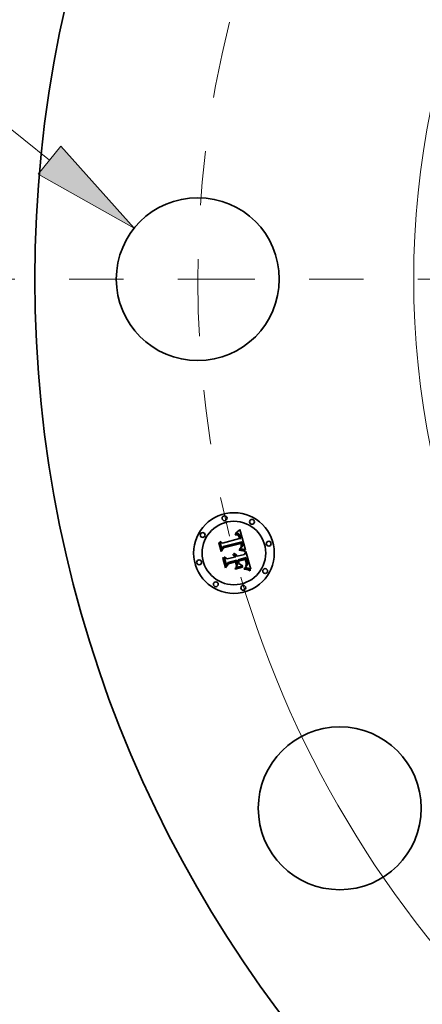
# Model space of a CAD drawing. Extents: x 0 to 10.8, y 0 to 8.3.
# Drawn here: x 1.2 to 2, y 4.4 to 6.2 of the extents above; entities that cross this region are included whole.
import ezdxf
from ezdxf.enums import TextEntityAlignment as Align

# ---------------------------------------------------------------- set-up
doc = ezdxf.new("R2010")
doc.units = 0
doc.header["$MEASUREMENT"] = 0
doc.linetypes.add('DASHDOT', pattern=[18.5, 12, -3, 0.5, -3])
doc.layers.get('0').update_dxf_attribs({"lineweight": 13})
doc.styles.get("Standard").update_dxf_attribs({"font": 'isocp.shx'})

# ---------------------------------------------------------------- blocks, each defined once
blk = doc.blocks.new('BLOCK9')
at = {"color": 7, "lineweight": 13, "ltscale": 0.014032}
blk.add_line((-8.0533, 1.2464), (-8.6146, 1.2464), dxfattribs=at)
at = {"color": 7, "lineweight": 13, "ltscale": 0.03937}
blk.add_line((-7.4099, 0.7302), (-8.0533, 1.2464), dxfattribs=at)
blk.add_lwpolyline([(-7.4795, 0.6435), (-6.89, 0.3129), (-7.3404, 0.8168)], close=True, dxfattribs=at)
blk.add_solid([(-7.4795, 0.6435), (-6.89, 0.3129), (-7.4795, 0.6435), (-7.3404, 0.8168)], dxfattribs=at)
for s, height, p, p2 in [('%%c', 0.32808, (-10.0203, 1.0824), (-9.6922, 1.0824)), ('1', 0.3281, (-9.3589, 1.0824), (-9.1218, 1.0824)), ('"', 0.3281, (-9.1218, 1.0824), (-8.8812, 1.0824))]:
    blk.add_text(s, height=height, dxfattribs=at).set_placement(p, p2, align=Align.FIT)
blk = doc.blocks.new('BLOCK10')
at = {"color": 7, "lineweight": 13, "ltscale": 0.03937}
blk.add_arc((0, 0), 6.5, 196.36535, 317.98208, dxfattribs=at)
blk = doc.blocks.new('BLOCK11')
at = {"color": 7, "linetype": 'DASHDOT', "lineweight": 13, "ltscale": 0.03937}
blk.add_line((-8.0941, 0), (-4.9059, 0), dxfattribs=at)
blk.add_arc((0, 0), 6.5, 165.94824, 194.05176, dxfattribs=at)

msp = doc.modelspace()

# ---------------------------------------------------------------- linework, layer by layer
at = {"color": 7, "lineweight": 35, "ltscale": 2.8503e-05}
msp.add_line((1.6099, 5.2612), (1.6106, 5.2621), dxfattribs=at)
at = {"color": 7, "lineweight": 35, "ltscale": 1.97361e-05}
msp.add_line((1.6107, 5.2613), (1.6099, 5.2612), dxfattribs=at)
at = {"color": 7, "lineweight": 35, "ltscale": 2.47022e-05}
msp.add_line((1.6106, 5.2621), (1.6114, 5.2626), dxfattribs=at)
at = {"color": 7, "lineweight": 35, "ltscale": 1.86497e-05}
msp.add_line((1.6114, 5.2614), (1.6107, 5.2613), dxfattribs=at)
at = {"color": 7, "lineweight": 35, "ltscale": 2.54521e-05}
msp.add_line((1.6114, 5.2626), (1.6122, 5.2632), dxfattribs=at)
at = {"color": 7, "lineweight": 35, "ltscale": 1.76003e-05}
msp.add_line((1.6121, 5.2615), (1.6114, 5.2614), dxfattribs=at)
at = {"color": 7, "lineweight": 35, "ltscale": 1.6623e-05}
msp.add_line((1.6128, 5.2615), (1.6121, 5.2615), dxfattribs=at)
at = {"color": 7, "lineweight": 35, "ltscale": 2.62055e-05}
msp.add_line((1.6122, 5.2632), (1.6131, 5.2638), dxfattribs=at)
at = {"color": 7, "lineweight": 35, "ltscale": 1.57055e-05}
msp.add_line((1.6134, 5.2615), (1.6128, 5.2615), dxfattribs=at)
at = {"color": 7, "lineweight": 35, "ltscale": 2.69732e-05}
msp.add_line((1.6131, 5.2638), (1.6139, 5.2645), dxfattribs=at)
at = {"color": 7, "lineweight": 35, "ltscale": 1.48679e-05}
msp.add_line((1.614, 5.2614), (1.6134, 5.2615), dxfattribs=at)
at = {"color": 7, "lineweight": 35, "ltscale": 2.77504e-05}
msp.add_line((1.6139, 5.2645), (1.6148, 5.2652), dxfattribs=at)
at = {"color": 7, "lineweight": 35, "ltscale": 1.41476e-05}
msp.add_line((1.6145, 5.2613), (1.614, 5.2614), dxfattribs=at)
at = {"color": 7, "lineweight": 35, "ltscale": 1.35158e-05}
msp.add_line((1.615, 5.2611), (1.6145, 5.2613), dxfattribs=at)
at = {"color": 7, "lineweight": 35, "ltscale": 2.85465e-05}
msp.add_line((1.6148, 5.2652), (1.6157, 5.2659), dxfattribs=at)
at = {"color": 7, "lineweight": 35, "ltscale": 1.30342e-05}
msp.add_line((1.6155, 5.2609), (1.615, 5.2611), dxfattribs=at)
at = {"color": 7, "lineweight": 35, "ltscale": 1.26897e-05}
msp.add_line((1.616, 5.2607), (1.6155, 5.2609), dxfattribs=at)
at = {"color": 7, "lineweight": 35, "ltscale": 2.93404e-05}
msp.add_line((1.6157, 5.2659), (1.6166, 5.2667), dxfattribs=at)
at = {"color": 7, "lineweight": 35, "ltscale": 1.27321e-05}
msp.add_line((1.6164, 5.2604), (1.616, 5.2607), dxfattribs=at)
at = {"color": 7, "lineweight": 35, "ltscale": 3.01366e-05}
msp.add_line((1.6166, 5.2667), (1.6175, 5.2675), dxfattribs=at)
at = {"color": 7, "lineweight": 35, "ltscale": 3.09346e-05}
msp.add_line((1.6175, 5.2675), (1.6184, 5.2683), dxfattribs=at)
at = {"color": 7, "lineweight": 35, "ltscale": 0.000971854}
msp.add_line((1.6184, 5.2683), (1.6288, 5.2309), dxfattribs=at)
at = {"color": 7, "lineweight": 35, "ltscale": 2.87769e-05}
msp.add_line((1.5794, 5.2438), (1.5801, 5.2448), dxfattribs=at)
at = {"color": 7, "lineweight": 35, "ltscale": 0.000414518}
msp.add_line((1.5837, 5.2278), (1.5794, 5.2438), dxfattribs=at)
at = {"color": 7, "lineweight": 35, "ltscale": 0.000388564}
msp.add_line((1.5801, 5.2448), (1.5841, 5.2298), dxfattribs=at)
at = {"color": 7, "lineweight": 35, "ltscale": 0.00037071}
msp.add_line((1.5853, 5.2323), (1.5814, 5.2466), dxfattribs=at)
at = {"color": 7, "lineweight": 35, "ltscale": 0.000148001}
msp.add_line((1.5814, 5.2466), (1.5863, 5.2432), dxfattribs=at)
at = {"color": 7, "lineweight": 35, "ltscale": 0.000807131}
msp.add_line((1.5863, 5.2432), (1.6175, 5.2516), dxfattribs=at)
at = {"color": 7, "lineweight": 35, "ltscale": 0.000879388}
msp.add_line((1.6218, 5.2456), (1.5877, 5.2369), dxfattribs=at)
at = {"color": 7, "lineweight": 35, "ltscale": 0.000845269}
msp.add_line((1.5878, 5.2353), (1.6204, 5.244), dxfattribs=at)
at = {"color": 7, "lineweight": 35, "ltscale": 0.000815727}
msp.add_line((1.6198, 5.2428), (1.5883, 5.2344), dxfattribs=at)
at = {"color": 7, "lineweight": 35, "ltscale": 1.85248e-05}
msp.add_line((1.6093, 5.2593), (1.61, 5.2594), dxfattribs=at)
at = {"color": 7, "lineweight": 35, "ltscale": 2.10938e-05}
msp.add_line((1.6095, 5.2585), (1.6093, 5.2593), dxfattribs=at)
at = {"color": 7, "lineweight": 35, "ltscale": 1.61319e-05}
msp.add_line((1.6101, 5.2586), (1.6095, 5.2585), dxfattribs=at)
at = {"color": 7, "lineweight": 35, "ltscale": 1.74692e-05}
msp.add_line((1.61, 5.2594), (1.6107, 5.2595), dxfattribs=at)
at = {"color": 7, "lineweight": 35, "ltscale": 1.52067e-05}
msp.add_line((1.6107, 5.2587), (1.6101, 5.2586), dxfattribs=at)
at = {"color": 7, "lineweight": 35, "ltscale": 1.64441e-05}
msp.add_line((1.6107, 5.2595), (1.6114, 5.2595), dxfattribs=at)
at = {"color": 7, "lineweight": 35, "ltscale": 1.43147e-05}
msp.add_line((1.6113, 5.2587), (1.6107, 5.2587), dxfattribs=at)
at = {"color": 7, "lineweight": 35, "ltscale": 1.34654e-05}
msp.add_line((1.6118, 5.2587), (1.6113, 5.2587), dxfattribs=at)
at = {"color": 7, "lineweight": 35, "ltscale": 1.54697e-05}
msp.add_line((1.6114, 5.2595), (1.612, 5.2595), dxfattribs=at)
at = {"color": 7, "lineweight": 35, "ltscale": 1.26726e-05}
msp.add_line((1.6123, 5.2587), (1.6118, 5.2587), dxfattribs=at)
at = {"color": 7, "lineweight": 35, "ltscale": 1.45469e-05}
msp.add_line((1.612, 5.2595), (1.6126, 5.2595), dxfattribs=at)
at = {"color": 7, "lineweight": 35, "ltscale": 2.31677e-05}
msp.add_line((1.6133, 5.2585), (1.6123, 5.2587), dxfattribs=at)
at = {"color": 7, "lineweight": 35, "ltscale": 1.36801e-05}
msp.add_line((1.6126, 5.2595), (1.6131, 5.2594), dxfattribs=at)
at = {"color": 7, "lineweight": 35, "ltscale": 1.28902e-05}
msp.add_line((1.6131, 5.2594), (1.6136, 5.2593), dxfattribs=at)
at = {"color": 7, "lineweight": 35, "ltscale": 2.08111e-05}
msp.add_line((1.614, 5.2583), (1.6133, 5.2585), dxfattribs=at)
at = {"color": 7, "lineweight": 35, "ltscale": 1.22052e-05}
msp.add_line((1.6136, 5.2593), (1.6141, 5.2592), dxfattribs=at)
at = {"color": 7, "lineweight": 35, "ltscale": 1.95422e-05}
msp.add_line((1.6147, 5.2578), (1.614, 5.2583), dxfattribs=at)
at = {"color": 7, "lineweight": 35, "ltscale": 1.16065e-05}
msp.add_line((1.6141, 5.2592), (1.6145, 5.259), dxfattribs=at)
at = {"color": 7, "lineweight": 35, "ltscale": 2.2225e-05}
msp.add_line((1.6145, 5.259), (1.6153, 5.2585), dxfattribs=at)
at = {"color": 7, "lineweight": 35, "ltscale": 2.08287e-05}
msp.add_line((1.6153, 5.2573), (1.6147, 5.2578), dxfattribs=at)
at = {"color": 7, "lineweight": 35, "ltscale": 1.1498e-05}
msp.add_line((1.6153, 5.2585), (1.6156, 5.2582), dxfattribs=at)
at = {"color": 7, "lineweight": 35, "ltscale": 1.12667e-05}
msp.add_line((1.6156, 5.2569), (1.6153, 5.2573), dxfattribs=at)
at = {"color": 7, "lineweight": 35, "ltscale": 1.2037e-05}
msp.add_line((1.6156, 5.2582), (1.6159, 5.2579), dxfattribs=at)
at = {"color": 7, "lineweight": 35, "ltscale": 1.19655e-05}
msp.add_line((1.6158, 5.2565), (1.6156, 5.2569), dxfattribs=at)
at = {"color": 7, "lineweight": 35, "ltscale": 1.27128e-05}
msp.add_line((1.6161, 5.256), (1.6158, 5.2565), dxfattribs=at)
at = {"color": 7, "lineweight": 35, "ltscale": 1.26545e-05}
msp.add_line((1.6159, 5.2579), (1.6162, 5.2575), dxfattribs=at)
at = {"color": 7, "lineweight": 35, "ltscale": 1.35293e-05}
msp.add_line((1.6163, 5.2556), (1.6161, 5.256), dxfattribs=at)
at = {"color": 7, "lineweight": 35, "ltscale": 1.33806e-05}
msp.add_line((1.6162, 5.2575), (1.6165, 5.257), dxfattribs=at)
at = {"color": 7, "lineweight": 35, "ltscale": 1.43928e-05}
msp.add_line((1.6165, 5.255), (1.6163, 5.2556), dxfattribs=at)
at = {"color": 7, "lineweight": 35, "ltscale": 1.31675e-05}
msp.add_line((1.6168, 5.26), (1.6164, 5.2604), dxfattribs=at)
at = {"color": 7, "lineweight": 35, "ltscale": 1.41968e-05}
msp.add_line((1.6165, 5.257), (1.6168, 5.2565), dxfattribs=at)
at = {"color": 7, "lineweight": 35, "ltscale": 1.52976e-05}
msp.add_line((1.6167, 5.2544), (1.6165, 5.255), dxfattribs=at)
at = {"color": 7, "lineweight": 35, "ltscale": 1.6226e-05}
msp.add_line((1.6169, 5.2538), (1.6167, 5.2544), dxfattribs=at)
at = {"color": 7, "lineweight": 35, "ltscale": 1.37478e-05}
msp.add_line((1.6172, 5.2596), (1.6168, 5.26), dxfattribs=at)
at = {"color": 7, "lineweight": 35, "ltscale": 1.50665e-05}
msp.add_line((1.6168, 5.2565), (1.617, 5.256), dxfattribs=at)
at = {"color": 7, "lineweight": 35, "ltscale": 5.75946e-05}
msp.add_line((1.6175, 5.2516), (1.6169, 5.2538), dxfattribs=at)
at = {"color": 7, "lineweight": 35, "ltscale": 1.59832e-05}
msp.add_line((1.617, 5.256), (1.6173, 5.2554), dxfattribs=at)
at = {"color": 7, "lineweight": 35, "ltscale": 1.44346e-05}
msp.add_line((1.6175, 5.2592), (1.6172, 5.2596), dxfattribs=at)
at = {"color": 7, "lineweight": 35, "ltscale": 1.69678e-05}
msp.add_line((1.6173, 5.2554), (1.6175, 5.2547), dxfattribs=at)
at = {"color": 7, "lineweight": 35, "ltscale": 1.52412e-05}
msp.add_line((1.6178, 5.2587), (1.6175, 5.2592), dxfattribs=at)
at = {"color": 7, "lineweight": 35, "ltscale": 1.79701e-05}
msp.add_line((1.6175, 5.2547), (1.6177, 5.254), dxfattribs=at)
at = {"color": 7, "lineweight": 35, "ltscale": 4.86742e-05}
msp.add_line((1.6177, 5.254), (1.6182, 5.2521), dxfattribs=at)
at = {"color": 7, "lineweight": 35, "ltscale": 1.61313e-05}
msp.add_line((1.6181, 5.2581), (1.6178, 5.2587), dxfattribs=at)
at = {"color": 7, "lineweight": 35, "ltscale": 1.71142e-05}
msp.add_line((1.6184, 5.2575), (1.6181, 5.2581), dxfattribs=at)
at = {"color": 7, "lineweight": 35, "ltscale": 4.07352e-05}
msp.add_line((1.6182, 5.2521), (1.6198, 5.2522), dxfattribs=at)
at = {"color": 7, "lineweight": 35, "ltscale": 1.81265e-05}
msp.add_line((1.6187, 5.2568), (1.6184, 5.2575), dxfattribs=at)
at = {"color": 7, "lineweight": 35, "ltscale": 1.92233e-05}
msp.add_line((1.619, 5.2561), (1.6187, 5.2568), dxfattribs=at)
at = {"color": 7, "lineweight": 35, "ltscale": 2.03445e-05}
msp.add_line((1.6192, 5.2553), (1.619, 5.2561), dxfattribs=at)
at = {"color": 7, "lineweight": 35, "ltscale": 1.50875e-05}
msp.add_line((1.6193, 5.2547), (1.6192, 5.2553), dxfattribs=at)
at = {"color": 7, "lineweight": 35, "ltscale": 1.54236e-05}
msp.add_line((1.6195, 5.2541), (1.6193, 5.2547), dxfattribs=at)
at = {"color": 7, "lineweight": 35, "ltscale": 1.57692e-05}
msp.add_line((1.6196, 5.2535), (1.6195, 5.2541), dxfattribs=at)
at = {"color": 7, "lineweight": 35, "ltscale": 1.61226e-05}
msp.add_line((1.6197, 5.2529), (1.6196, 5.2535), dxfattribs=at)
at = {"color": 7, "lineweight": 35, "ltscale": 1.64737e-05}
msp.add_line((1.6198, 5.2522), (1.6197, 5.2529), dxfattribs=at)
at = {"color": 7, "lineweight": 35, "ltscale": 1.19748e-05}
msp.add_line((1.62, 5.2424), (1.6198, 5.2428), dxfattribs=at)
at = {"color": 7, "lineweight": 35, "ltscale": 4.3815e-05}
msp.add_line((1.6204, 5.244), (1.6209, 5.2423), dxfattribs=at)
at = {"color": 7, "lineweight": 35, "ltscale": 1.46493e-05}
msp.add_line((1.622, 5.2451), (1.6218, 5.2456), dxfattribs=at)
at = {"color": 7, "lineweight": 35, "ltscale": 1.46309e-05}
msp.add_line((1.6221, 5.2445), (1.622, 5.2451), dxfattribs=at)
at = {"color": 7, "lineweight": 35, "ltscale": 1.46166e-05}
msp.add_line((1.6223, 5.244), (1.6221, 5.2445), dxfattribs=at)
at = {"color": 7, "lineweight": 35, "ltscale": 1.46078e-05}
msp.add_line((1.6225, 5.2434), (1.6223, 5.244), dxfattribs=at)
at = {"color": 7, "lineweight": 35, "ltscale": 1.46031e-05}
msp.add_line((1.6226, 5.2429), (1.6225, 5.2434), dxfattribs=at)
at = {"color": 7, "lineweight": 35, "ltscale": 1.7385e-05}
msp.add_line((1.6228, 5.2422), (1.6226, 5.2429), dxfattribs=at)
at = {"color": 7, "lineweight": 35, "ltscale": 0.000199735}
msp.add_line((1.5883, 5.2344), (1.5837, 5.2278), dxfattribs=at)
at = {"color": 7, "lineweight": 35, "ltscale": 0.000164989}
msp.add_line((1.5841, 5.2298), (1.5878, 5.2353), dxfattribs=at)
at = {"color": 7, "lineweight": 35, "ltscale": 0.000130309}
msp.add_line((1.5877, 5.2369), (1.5853, 5.2323), dxfattribs=at)
at = {"color": 7, "lineweight": 35, "ltscale": 2.23216e-05}
msp.add_line((1.6169, 5.2304), (1.617, 5.2313), dxfattribs=at)
at = {"color": 7, "lineweight": 35, "ltscale": 3.44155e-05}
msp.add_line((1.6183, 5.2303), (1.6169, 5.2304), dxfattribs=at)
at = {"color": 7, "lineweight": 35, "ltscale": 4.23802e-05}
msp.add_line((1.617, 5.2313), (1.6187, 5.2312), dxfattribs=at)
at = {"color": 7, "lineweight": 35, "ltscale": 1.72066e-05}
msp.add_line((1.618, 5.2329), (1.6184, 5.2335), dxfattribs=at)
at = {"color": 7, "lineweight": 35, "ltscale": 1.60919e-05}
msp.add_line((1.6187, 5.2328), (1.618, 5.2329), dxfattribs=at)
at = {"color": 7, "lineweight": 35, "ltscale": 3.26251e-05}
msp.add_line((1.6196, 5.2302), (1.6183, 5.2303), dxfattribs=at)
at = {"color": 7, "lineweight": 35, "ltscale": 1.85804e-05}
msp.add_line((1.6184, 5.2335), (1.619, 5.2338), dxfattribs=at)
at = {"color": 7, "lineweight": 35, "ltscale": 1.56107e-05}
msp.add_line((1.6193, 5.2328), (1.6187, 5.2328), dxfattribs=at)
at = {"color": 7, "lineweight": 35, "ltscale": 3.27518e-05}
msp.add_line((1.6187, 5.2312), (1.62, 5.2311), dxfattribs=at)
at = {"color": 7, "lineweight": 35, "ltscale": 1.76156e-05}
msp.add_line((1.619, 5.2338), (1.6196, 5.2342), dxfattribs=at)
at = {"color": 7, "lineweight": 35, "ltscale": 1.5151e-05}
msp.add_line((1.6199, 5.2327), (1.6193, 5.2328), dxfattribs=at)
at = {"color": 7, "lineweight": 35, "ltscale": 1.66625e-05}
msp.add_line((1.6196, 5.2342), (1.6202, 5.2346), dxfattribs=at)
at = {"color": 7, "lineweight": 35, "ltscale": 3.08412e-05}
msp.add_line((1.6208, 5.23), (1.6196, 5.2302), dxfattribs=at)
at = {"color": 7, "lineweight": 35, "ltscale": 1.46919e-05}
msp.add_line((1.6205, 5.2327), (1.6199, 5.2327), dxfattribs=at)
at = {"color": 7, "lineweight": 35, "ltscale": 1.16508e-05}
msp.add_line((1.6201, 5.2419), (1.62, 5.2424), dxfattribs=at)
at = {"color": 7, "lineweight": 35, "ltscale": 3.08268e-05}
msp.add_line((1.62, 5.2311), (1.6212, 5.2309), dxfattribs=at)
at = {"color": 7, "lineweight": 35, "ltscale": 1.13422e-05}
msp.add_line((1.6202, 5.2415), (1.6201, 5.2419), dxfattribs=at)
at = {"color": 7, "lineweight": 35, "ltscale": 1.64975e-05}
msp.add_line((1.6204, 5.2408), (1.6202, 5.2415), dxfattribs=at)
at = {"color": 7, "lineweight": 35, "ltscale": 1.48562e-05}
msp.add_line((1.6202, 5.2354), (1.6203, 5.236), dxfattribs=at)
at = {"color": 7, "lineweight": 35, "ltscale": 8.12594e-06}
msp.add_line((1.6204, 5.2356), (1.6202, 5.2354), dxfattribs=at)
at = {"color": 7, "lineweight": 35, "ltscale": 1.57518e-05}
msp.add_line((1.6202, 5.2346), (1.6207, 5.235), dxfattribs=at)
at = {"color": 7, "lineweight": 35, "ltscale": 1.48298e-05}
msp.add_line((1.6203, 5.236), (1.6205, 5.2366), dxfattribs=at)
at = {"color": 7, "lineweight": 35, "ltscale": 1.61342e-05}
msp.add_line((1.6205, 5.2402), (1.6204, 5.2408), dxfattribs=at)
at = {"color": 7, "lineweight": 35, "ltscale": 1.54001e-05}
msp.add_line((1.6208, 5.2361), (1.6204, 5.2356), dxfattribs=at)
at = {"color": 7, "lineweight": 35, "ltscale": 1.57792e-05}
msp.add_line((1.6206, 5.2396), (1.6205, 5.2402), dxfattribs=at)
at = {"color": 7, "lineweight": 35, "ltscale": 1.48496e-05}
msp.add_line((1.6205, 5.2366), (1.6206, 5.2371), dxfattribs=at)
at = {"color": 7, "lineweight": 35, "ltscale": 1.42372e-05}
msp.add_line((1.6211, 5.2326), (1.6205, 5.2327), dxfattribs=at)
at = {"color": 7, "lineweight": 35, "ltscale": 1.54941e-05}
msp.add_line((1.6206, 5.239), (1.6206, 5.2396), dxfattribs=at)
at = {"color": 7, "lineweight": 35, "ltscale": 1.52607e-05}
msp.add_line((1.6206, 5.2383), (1.6206, 5.239), dxfattribs=at)
at = {"color": 7, "lineweight": 35, "ltscale": 1.50626e-05}
msp.add_line((1.6206, 5.2377), (1.6206, 5.2383), dxfattribs=at)
at = {"color": 7, "lineweight": 35, "ltscale": 1.49355e-05}
msp.add_line((1.6206, 5.2371), (1.6206, 5.2377), dxfattribs=at)
at = {"color": 7, "lineweight": 35, "ltscale": 1.48681e-05}
msp.add_line((1.6207, 5.235), (1.6211, 5.2354), dxfattribs=at)
at = {"color": 7, "lineweight": 35, "ltscale": 1.45285e-05}
msp.add_line((1.6212, 5.2366), (1.6208, 5.2361), dxfattribs=at)
at = {"color": 7, "lineweight": 35, "ltscale": 2.90687e-05}
msp.add_line((1.622, 5.2298), (1.6208, 5.23), dxfattribs=at)
at = {"color": 7, "lineweight": 35, "ltscale": 1.52781e-05}
msp.add_line((1.6209, 5.2423), (1.6211, 5.2417), dxfattribs=at)
at = {"color": 7, "lineweight": 35, "ltscale": 1.4371e-05}
msp.add_line((1.6211, 5.2417), (1.6212, 5.2412), dxfattribs=at)
at = {"color": 7, "lineweight": 35, "ltscale": 1.40589e-05}
msp.add_line((1.6211, 5.2354), (1.6215, 5.2358), dxfattribs=at)
at = {"color": 7, "lineweight": 35, "ltscale": 1.37873e-05}
msp.add_line((1.6216, 5.2325), (1.6211, 5.2326), dxfattribs=at)
at = {"color": 7, "lineweight": 35, "ltscale": 1.34585e-05}
msp.add_line((1.6212, 5.2412), (1.6213, 5.2407), dxfattribs=at)
at = {"color": 7, "lineweight": 35, "ltscale": 1.39994e-05}
msp.add_line((1.6214, 5.2371), (1.6212, 5.2366), dxfattribs=at)
at = {"color": 7, "lineweight": 35, "ltscale": 2.89096e-05}
msp.add_line((1.6212, 5.2309), (1.6224, 5.2307), dxfattribs=at)
at = {"color": 7, "lineweight": 35, "ltscale": 1.2552e-05}
msp.add_line((1.6213, 5.2407), (1.6214, 5.2402), dxfattribs=at)
at = {"color": 7, "lineweight": 35, "ltscale": 1.16767e-05}
msp.add_line((1.6214, 5.2402), (1.6215, 5.2397), dxfattribs=at)
at = {"color": 7, "lineweight": 35, "ltscale": 1.38515e-05}
msp.add_line((1.6215, 5.2376), (1.6214, 5.2371), dxfattribs=at)
at = {"color": 7, "lineweight": 35, "ltscale": 2.06958e-05}
msp.add_line((1.6215, 5.2397), (1.6216, 5.2389), dxfattribs=at)
at = {"color": 7, "lineweight": 35, "ltscale": 1.43973e-05}
msp.add_line((1.6216, 5.2382), (1.6215, 5.2376), dxfattribs=at)
at = {"color": 7, "lineweight": 35, "ltscale": 1.32862e-05}
msp.add_line((1.6215, 5.2358), (1.6219, 5.2362), dxfattribs=at)
at = {"color": 7, "lineweight": 35, "ltscale": 1.72833e-05}
msp.add_line((1.6216, 5.2389), (1.6216, 5.2382), dxfattribs=at)
at = {"color": 7, "lineweight": 35, "ltscale": 1.33325e-05}
msp.add_line((1.6221, 5.2325), (1.6216, 5.2325), dxfattribs=at)
at = {"color": 7, "lineweight": 35, "ltscale": 1.26011e-05}
msp.add_line((1.6219, 5.2362), (1.6222, 5.2366), dxfattribs=at)
at = {"color": 7, "lineweight": 35, "ltscale": 2.73176e-05}
msp.add_line((1.623, 5.2296), (1.622, 5.2298), dxfattribs=at)
at = {"color": 7, "lineweight": 35, "ltscale": 1.28989e-05}
msp.add_line((1.6226, 5.2324), (1.6221, 5.2325), dxfattribs=at)
at = {"color": 7, "lineweight": 35, "ltscale": 1.19765e-05}
msp.add_line((1.6222, 5.2366), (1.6224, 5.237), dxfattribs=at)
at = {"color": 7, "lineweight": 35, "ltscale": 1.14603e-05}
msp.add_line((1.6224, 5.237), (1.6226, 5.2374), dxfattribs=at)
at = {"color": 7, "lineweight": 35, "ltscale": 2.7022e-05}
msp.add_line((1.6224, 5.2307), (1.6234, 5.2305), dxfattribs=at)
at = {"color": 7, "lineweight": 35, "ltscale": 1.13784e-05}
msp.add_line((1.6226, 5.2374), (1.6228, 5.2378), dxfattribs=at)
at = {"color": 7, "lineweight": 35, "ltscale": 1.24672e-05}
msp.add_line((1.6231, 5.2323), (1.6226, 5.2324), dxfattribs=at)
at = {"color": 7, "lineweight": 35, "ltscale": 1.65054e-05}
msp.add_line((1.6229, 5.2415), (1.6228, 5.2422), dxfattribs=at)
at = {"color": 7, "lineweight": 35, "ltscale": 1.1744e-05}
msp.add_line((1.6228, 5.2378), (1.6229, 5.2382), dxfattribs=at)
at = {"color": 7, "lineweight": 35, "ltscale": 1.566e-05}
msp.add_line((1.623, 5.2409), (1.6229, 5.2415), dxfattribs=at)
at = {"color": 7, "lineweight": 35, "ltscale": 1.22061e-05}
msp.add_line((1.6229, 5.2382), (1.623, 5.2387), dxfattribs=at)
at = {"color": 7, "lineweight": 35, "ltscale": 1.48478e-05}
msp.add_line((1.6231, 5.2403), (1.623, 5.2409), dxfattribs=at)
at = {"color": 7, "lineweight": 35, "ltscale": 1.27626e-05}
msp.add_line((1.623, 5.2387), (1.6231, 5.2392), dxfattribs=at)
at = {"color": 7, "lineweight": 35, "ltscale": 2.558e-05}
msp.add_line((1.624, 5.2294), (1.623, 5.2296), dxfattribs=at)
at = {"color": 7, "lineweight": 35, "ltscale": 1.40971e-05}
msp.add_line((1.6231, 5.2398), (1.6231, 5.2403), dxfattribs=at)
at = {"color": 7, "lineweight": 35, "ltscale": 1.3391e-05}
msp.add_line((1.6231, 5.2392), (1.6231, 5.2398), dxfattribs=at)
at = {"color": 7, "lineweight": 35, "ltscale": 1.20528e-05}
msp.add_line((1.6236, 5.2322), (1.6231, 5.2323), dxfattribs=at)
at = {"color": 7, "lineweight": 35, "ltscale": 2.51482e-05}
msp.add_line((1.6234, 5.2305), (1.6244, 5.2303), dxfattribs=at)
at = {"color": 7, "lineweight": 35, "ltscale": 0.000119857}
msp.add_line((1.6282, 5.231), (1.6236, 5.2322), dxfattribs=at)
at = {"color": 7, "lineweight": 35, "ltscale": 2.38754e-05}
msp.add_line((1.625, 5.2291), (1.624, 5.2294), dxfattribs=at)
at = {"color": 7, "lineweight": 35, "ltscale": 2.33144e-05}
msp.add_line((1.6244, 5.2303), (1.6253, 5.2301), dxfattribs=at)
at = {"color": 7, "lineweight": 35, "ltscale": 2.21781e-05}
msp.add_line((1.6258, 5.2289), (1.625, 5.2291), dxfattribs=at)
at = {"color": 7, "lineweight": 35, "ltscale": 2.15234e-05}
msp.add_line((1.6253, 5.2301), (1.6261, 5.2298), dxfattribs=at)
at = {"color": 7, "lineweight": 35, "ltscale": 2.05309e-05}
msp.add_line((1.6266, 5.2286), (1.6258, 5.2289), dxfattribs=at)
at = {"color": 7, "lineweight": 35, "ltscale": 1.97709e-05}
msp.add_line((1.6261, 5.2298), (1.6269, 5.2295), dxfattribs=at)
at = {"color": 7, "lineweight": 35, "ltscale": 1.89275e-05}
msp.add_line((1.6273, 5.2284), (1.6266, 5.2286), dxfattribs=at)
at = {"color": 7, "lineweight": 35, "ltscale": 0.000151478}
msp.add_line((1.6266, 5.2227), (1.6295, 5.228), dxfattribs=at)
at = {"color": 7, "lineweight": 35, "ltscale": 1.80722e-05}
msp.add_line((1.6269, 5.2295), (1.6275, 5.2293), dxfattribs=at)
at = {"color": 7, "lineweight": 35, "ltscale": 2.32341e-05}
msp.add_line((1.6275, 5.2293), (1.6273, 5.2284), dxfattribs=at)
at = {"color": 7, "lineweight": 35, "ltscale": 1.30687e-05}
msp.add_line((1.6288, 5.2309), (1.6282, 5.231), dxfattribs=at)
at = {"color": 7, "lineweight": 35, "ltscale": 0.000842029}
msp.add_line((1.6295, 5.228), (1.6382, 5.1954), dxfattribs=at)
at = {"color": 7, "lineweight": 35, "ltscale": 2.98454e-05}
msp.add_line((1.5869, 5.2159), (1.5875, 5.217), dxfattribs=at)
at = {"color": 7, "lineweight": 35, "ltscale": 0.000469688}
msp.add_line((1.5918, 5.1978), (1.5869, 5.2159), dxfattribs=at)
at = {"color": 7, "lineweight": 35, "ltscale": 0.000444532}
msp.add_line((1.5875, 5.217), (1.5921, 5.1998), dxfattribs=at)
at = {"color": 7, "lineweight": 35, "ltscale": 0.000398295}
msp.add_line((1.5936, 5.2028), (1.5895, 5.2182), dxfattribs=at)
at = {"color": 7, "lineweight": 35, "ltscale": 0.000169119}
msp.add_line((1.5895, 5.2182), (1.595, 5.2142), dxfattribs=at)
at = {"color": 7, "lineweight": 35, "ltscale": 0.00014799}
msp.add_line((1.5966, 5.2079), (1.5936, 5.2028), dxfattribs=at)
at = {"color": 7, "lineweight": 35, "ltscale": 0.000348818}
msp.add_line((1.595, 5.2142), (1.6084, 5.2178), dxfattribs=at)
at = {"color": 7, "lineweight": 35, "ltscale": 0.000378833}
msp.add_line((1.5965, 5.2058), (1.6112, 5.2098), dxfattribs=at)
at = {"color": 7, "lineweight": 35, "ltscale": 0.000408848}
msp.add_line((1.6124, 5.2121), (1.5966, 5.2079), dxfattribs=at)
at = {"color": 7, "lineweight": 35, "ltscale": 0.000347186}
msp.add_line((1.6105, 5.2087), (1.5971, 5.2051), dxfattribs=at)
at = {"color": 7, "lineweight": 35, "ltscale": 2.29707e-05}
msp.add_line((1.6055, 5.2215), (1.606, 5.2223), dxfattribs=at)
at = {"color": 7, "lineweight": 35, "ltscale": 1.31014e-05}
msp.add_line((1.6059, 5.2213), (1.6055, 5.2215), dxfattribs=at)
at = {"color": 7, "lineweight": 35, "ltscale": 1.27013e-05}
msp.add_line((1.6063, 5.221), (1.6059, 5.2213), dxfattribs=at)
at = {"color": 7, "lineweight": 35, "ltscale": 1.385e-05}
msp.add_line((1.606, 5.2223), (1.6065, 5.222), dxfattribs=at)
at = {"color": 7, "lineweight": 35, "ltscale": 1.2386e-05}
msp.add_line((1.6067, 5.2206), (1.6063, 5.221), dxfattribs=at)
at = {"color": 7, "lineweight": 35, "ltscale": 1.35971e-05}
msp.add_line((1.6065, 5.222), (1.6069, 5.2217), dxfattribs=at)
at = {"color": 7, "lineweight": 35, "ltscale": 1.21501e-05}
msp.add_line((1.6071, 5.2203), (1.6067, 5.2206), dxfattribs=at)
at = {"color": 7, "lineweight": 35, "ltscale": 1.41712e-05}
msp.add_line((1.6068, 5.2238), (1.6073, 5.2241), dxfattribs=at)
at = {"color": 7, "lineweight": 35, "ltscale": 1.62238e-05}
msp.add_line((1.6074, 5.2235), (1.6068, 5.2238), dxfattribs=at)
at = {"color": 7, "lineweight": 35, "ltscale": 1.34323e-05}
msp.add_line((1.6069, 5.2217), (1.6073, 5.2214), dxfattribs=at)
at = {"color": 7, "lineweight": 35, "ltscale": 1.19657e-05}
msp.add_line((1.6074, 5.2199), (1.6071, 5.2203), dxfattribs=at)
at = {"color": 7, "lineweight": 35, "ltscale": 2.1735e-05}
msp.add_line((1.6073, 5.2241), (1.6081, 5.224), dxfattribs=at)
at = {"color": 7, "lineweight": 35, "ltscale": 1.34005e-05}
msp.add_line((1.6073, 5.2214), (1.6077, 5.221), dxfattribs=at)
at = {"color": 7, "lineweight": 35, "ltscale": 1.56688e-05}
msp.add_line((1.6079, 5.2231), (1.6074, 5.2235), dxfattribs=at)
at = {"color": 7, "lineweight": 35, "ltscale": 1.18822e-05}
msp.add_line((1.6077, 5.2195), (1.6074, 5.2199), dxfattribs=at)
at = {"color": 7, "lineweight": 35, "ltscale": 1.34528e-05}
msp.add_line((1.6077, 5.221), (1.6081, 5.2206), dxfattribs=at)
at = {"color": 7, "lineweight": 35, "ltscale": 1.1885e-05}
msp.add_line((1.6079, 5.2191), (1.6077, 5.2195), dxfattribs=at)
at = {"color": 7, "lineweight": 35, "ltscale": 1.51884e-05}
msp.add_line((1.6084, 5.2228), (1.6079, 5.2231), dxfattribs=at)
at = {"color": 7, "lineweight": 35, "ltscale": 1.1956e-05}
msp.add_line((1.6081, 5.2187), (1.6079, 5.2191), dxfattribs=at)
at = {"color": 7, "lineweight": 35, "ltscale": 2.07412e-05}
msp.add_line((1.6081, 5.224), (1.6089, 5.2238), dxfattribs=at)
at = {"color": 7, "lineweight": 35, "ltscale": 1.36205e-05}
msp.add_line((1.6081, 5.2206), (1.6084, 5.2201), dxfattribs=at)
at = {"color": 7, "lineweight": 35, "ltscale": 1.21082e-05}
msp.add_line((1.6083, 5.2183), (1.6081, 5.2187), dxfattribs=at)
at = {"color": 7, "lineweight": 35, "ltscale": 1.23503e-05}
msp.add_line((1.6084, 5.2178), (1.6083, 5.2183), dxfattribs=at)
at = {"color": 7, "lineweight": 35, "ltscale": 1.48039e-05}
msp.add_line((1.6088, 5.2224), (1.6084, 5.2228), dxfattribs=at)
at = {"color": 7, "lineweight": 35, "ltscale": 1.39045e-05}
msp.add_line((1.6084, 5.2201), (1.6086, 5.2197), dxfattribs=at)
at = {"color": 7, "lineweight": 35, "ltscale": 1.42764e-05}
msp.add_line((1.6086, 5.2197), (1.6089, 5.2192), dxfattribs=at)
at = {"color": 7, "lineweight": 35, "ltscale": 1.45332e-05}
msp.add_line((1.6092, 5.2219), (1.6088, 5.2224), dxfattribs=at)
at = {"color": 7, "lineweight": 35, "ltscale": 2.00614e-05}
msp.add_line((1.6089, 5.2238), (1.6097, 5.2235), dxfattribs=at)
at = {"color": 7, "lineweight": 35, "ltscale": 1.47307e-05}
msp.add_line((1.6089, 5.2192), (1.6091, 5.2186), dxfattribs=at)
at = {"color": 7, "lineweight": 35, "ltscale": 1.5275e-05}
msp.add_line((1.6091, 5.2186), (1.6093, 5.218), dxfattribs=at)
at = {"color": 7, "lineweight": 35, "ltscale": 1.4381e-05}
msp.add_line((1.6096, 5.2215), (1.6092, 5.2219), dxfattribs=at)
at = {"color": 7, "lineweight": 35, "ltscale": 3.81262e-05}
msp.add_line((1.6093, 5.218), (1.6108, 5.2184), dxfattribs=at)
at = {"color": 7, "lineweight": 35, "ltscale": 1.43318e-05}
msp.add_line((1.6099, 5.221), (1.6096, 5.2215), dxfattribs=at)
at = {"color": 7, "lineweight": 35, "ltscale": 1.96919e-05}
msp.add_line((1.6097, 5.2235), (1.6104, 5.2232), dxfattribs=at)
at = {"color": 7, "lineweight": 35, "ltscale": 1.44074e-05}
msp.add_line((1.6102, 5.2205), (1.6099, 5.221), dxfattribs=at)
at = {"color": 7, "lineweight": 35, "ltscale": 1.45958e-05}
msp.add_line((1.6104, 5.2199), (1.6102, 5.2205), dxfattribs=at)
at = {"color": 7, "lineweight": 35, "ltscale": 1.96549e-05}
msp.add_line((1.6104, 5.2232), (1.611, 5.2227), dxfattribs=at)
at = {"color": 7, "lineweight": 35, "ltscale": 1.49078e-05}
msp.add_line((1.6106, 5.2194), (1.6104, 5.2199), dxfattribs=at)
at = {"color": 7, "lineweight": 35, "ltscale": 0.000166298}
msp.add_line((1.6122, 5.2023), (1.6105, 5.2087), dxfattribs=at)
at = {"color": 7, "lineweight": 35, "ltscale": 1.22764e-05}
msp.add_line((1.6107, 5.2189), (1.6106, 5.2194), dxfattribs=at)
at = {"color": 7, "lineweight": 35, "ltscale": 1.21155e-05}
msp.add_line((1.6108, 5.2184), (1.6107, 5.2189), dxfattribs=at)
at = {"color": 7, "lineweight": 35, "ltscale": 1.99505e-05}
msp.add_line((1.611, 5.2227), (1.6116, 5.2222), dxfattribs=at)
at = {"color": 7, "lineweight": 35, "ltscale": 0.000163046}
msp.add_line((1.6112, 5.2098), (1.6128, 5.2035), dxfattribs=at)
at = {"color": 7, "lineweight": 35, "ltscale": 2.05917e-05}
msp.add_line((1.6116, 5.2222), (1.6121, 5.2215), dxfattribs=at)
at = {"color": 7, "lineweight": 35, "ltscale": 2.15305e-05}
msp.add_line((1.6121, 5.2215), (1.6126, 5.2208), dxfattribs=at)
at = {"color": 7, "lineweight": 35, "ltscale": 0.00018576}
msp.add_line((1.6144, 5.205), (1.6124, 5.2121), dxfattribs=at)
at = {"color": 7, "lineweight": 35, "ltscale": 2.27039e-05}
msp.add_line((1.6126, 5.2208), (1.613, 5.22), dxfattribs=at)
at = {"color": 7, "lineweight": 35, "ltscale": 2.41265e-05}
msp.add_line((1.613, 5.22), (1.6134, 5.2191), dxfattribs=at)
at = {"color": 7, "lineweight": 35, "ltscale": 0.000342326}
msp.add_line((1.6134, 5.2191), (1.6266, 5.2227), dxfattribs=at)
at = {"color": 7, "lineweight": 35, "ltscale": 0.000379643}
msp.add_line((1.6297, 5.2168), (1.6151, 5.2128), dxfattribs=at)
at = {"color": 7, "lineweight": 35, "ltscale": 4.94888e-05}
msp.add_line((1.6151, 5.2128), (1.6156, 5.2109), dxfattribs=at)
at = {"color": 7, "lineweight": 35, "ltscale": 0.000335025}
msp.add_line((1.6156, 5.2109), (1.6285, 5.2144), dxfattribs=at)
at = {"color": 7, "lineweight": 35, "ltscale": 0.000313121}
msp.add_line((1.6279, 5.2134), (1.6158, 5.2102), dxfattribs=at)
at = {"color": 7, "lineweight": 35, "ltscale": 0.00012249}
msp.add_line((1.6158, 5.2102), (1.6171, 5.2054), dxfattribs=at)
at = {"color": 7, "lineweight": 35, "ltscale": 2.01457e-05}
msp.add_line((1.6282, 5.2126), (1.6279, 5.2134), dxfattribs=at)
at = {"color": 7, "lineweight": 35, "ltscale": 1.87545e-05}
msp.add_line((1.6284, 5.2119), (1.6282, 5.2126), dxfattribs=at)
at = {"color": 7, "lineweight": 35, "ltscale": 1.73776e-05}
msp.add_line((1.6286, 5.2113), (1.6284, 5.2119), dxfattribs=at)
at = {"color": 7, "lineweight": 35, "ltscale": 2.35377e-05}
msp.add_line((1.6285, 5.2144), (1.6288, 5.2135), dxfattribs=at)
at = {"color": 7, "lineweight": 35, "ltscale": 1.60048e-05}
msp.add_line((1.6288, 5.2106), (1.6286, 5.2113), dxfattribs=at)
at = {"color": 7, "lineweight": 35, "ltscale": 2.03926e-05}
msp.add_line((1.6288, 5.2135), (1.629, 5.2127), dxfattribs=at)
at = {"color": 7, "lineweight": 35, "ltscale": 1.46372e-05}
msp.add_line((1.6289, 5.2101), (1.6288, 5.2106), dxfattribs=at)
at = {"color": 7, "lineweight": 35, "ltscale": 1.89567e-05}
msp.add_line((1.6291, 5.2093), (1.6289, 5.2101), dxfattribs=at)
at = {"color": 7, "lineweight": 35, "ltscale": 2.09025e-05}
msp.add_line((1.629, 5.2127), (1.6293, 5.2119), dxfattribs=at)
at = {"color": 7, "lineweight": 35, "ltscale": 1.79596e-05}
msp.add_line((1.6293, 5.2087), (1.6291, 5.2093), dxfattribs=at)
at = {"color": 7, "lineweight": 35, "ltscale": 2.14255e-05}
msp.add_line((1.6293, 5.2119), (1.6295, 5.2111), dxfattribs=at)
at = {"color": 7, "lineweight": 35, "ltscale": 1.69443e-05}
msp.add_line((1.6295, 5.208), (1.6293, 5.2087), dxfattribs=at)
at = {"color": 7, "lineweight": 35, "ltscale": 2.19394e-05}
msp.add_line((1.6295, 5.2111), (1.6298, 5.2103), dxfattribs=at)
at = {"color": 7, "lineweight": 35, "ltscale": 1.59468e-05}
msp.add_line((1.6296, 5.2074), (1.6295, 5.208), dxfattribs=at)
at = {"color": 7, "lineweight": 35, "ltscale": 1.49548e-05}
msp.add_line((1.6297, 5.2068), (1.6296, 5.2074), dxfattribs=at)
at = {"color": 7, "lineweight": 35, "ltscale": 3.00259e-05}
msp.add_line((1.63, 5.2156), (1.6297, 5.2168), dxfattribs=at)
at = {"color": 7, "lineweight": 35, "ltscale": 1.39717e-05}
msp.add_line((1.6298, 5.2062), (1.6297, 5.2068), dxfattribs=at)
at = {"color": 7, "lineweight": 35, "ltscale": 2.24552e-05}
msp.add_line((1.6298, 5.2103), (1.63, 5.2094), dxfattribs=at)
at = {"color": 7, "lineweight": 35, "ltscale": 1.29861e-05}
msp.add_line((1.6298, 5.2057), (1.6298, 5.2062), dxfattribs=at)
at = {"color": 7, "lineweight": 35, "ltscale": 7.86867e-05}
msp.add_line((1.6308, 5.2126), (1.63, 5.2156), dxfattribs=at)
at = {"color": 7, "lineweight": 35, "ltscale": 3.18602e-05}
msp.add_line((1.63, 5.2094), (1.6303, 5.2082), dxfattribs=at)
at = {"color": 7, "lineweight": 35, "ltscale": 2.94865e-05}
msp.add_line((1.6303, 5.2082), (1.6305, 5.207), dxfattribs=at)
at = {"color": 7, "lineweight": 35, "ltscale": 2.72399e-05}
msp.add_line((1.6305, 5.207), (1.6306, 5.2059), dxfattribs=at)
at = {"color": 7, "lineweight": 35, "ltscale": 4.62446e-05}
msp.add_line((1.6313, 5.2108), (1.6308, 5.2126), dxfattribs=at)
at = {"color": 7, "lineweight": 35, "ltscale": 2.4111e-05}
msp.add_line((1.6315, 5.2098), (1.6313, 5.2108), dxfattribs=at)
at = {"color": 7, "lineweight": 35, "ltscale": 2.26899e-05}
msp.add_line((1.6317, 5.209), (1.6315, 5.2098), dxfattribs=at)
at = {"color": 7, "lineweight": 35, "ltscale": 2.12905e-05}
msp.add_line((1.6319, 5.2081), (1.6317, 5.209), dxfattribs=at)
at = {"color": 7, "lineweight": 35, "ltscale": 1.993e-05}
msp.add_line((1.632, 5.2073), (1.6319, 5.2081), dxfattribs=at)
at = {"color": 7, "lineweight": 35, "ltscale": 1.85898e-05}
msp.add_line((1.6321, 5.2066), (1.632, 5.2073), dxfattribs=at)
at = {"color": 7, "lineweight": 35, "ltscale": 1.73051e-05}
msp.add_line((1.6321, 5.2059), (1.6321, 5.2066), dxfattribs=at)
at = {"color": 7, "lineweight": 35, "ltscale": 0.000227289}
msp.add_line((1.5971, 5.2051), (1.5918, 5.1978), dxfattribs=at)
at = {"color": 7, "lineweight": 35, "ltscale": 0.000186864}
msp.add_line((1.5921, 5.1998), (1.5965, 5.2058), dxfattribs=at)
at = {"color": 7, "lineweight": 35, "ltscale": 0.000350438}
msp.add_line((1.6232, 5.1992), (1.6097, 5.1956), dxfattribs=at)
at = {"color": 7, "lineweight": 35, "ltscale": 2.4354e-05}
for p, q in [((1.6097, 5.1956), (1.6099, 5.1966)), ((1.6235, 5.2002), (1.6232, 5.1992))]:
    msp.add_line(p, q, dxfattribs=at)
at = {"color": 7, "lineweight": 35, "ltscale": 0.000350437}
msp.add_line((1.6099, 5.1966), (1.6235, 5.2002), dxfattribs=at)
at = {"color": 7, "lineweight": 35, "ltscale": 0.00019159}
msp.add_line((1.6106, 5.1983), (1.6144, 5.205), dxfattribs=at)
at = {"color": 7, "lineweight": 35, "ltscale": 0.000339896}
msp.add_line((1.6237, 5.2018), (1.6106, 5.1983), dxfattribs=at)
at = {"color": 7, "lineweight": 35, "ltscale": 3.21425e-05}
msp.add_line((1.6128, 5.2035), (1.6122, 5.2023), dxfattribs=at)
at = {"color": 7, "lineweight": 35, "ltscale": 0.000188786}
msp.add_line((1.6171, 5.2054), (1.6237, 5.2018), dxfattribs=at)
at = {"color": 7, "lineweight": 35, "ltscale": 2.04747e-05}
msp.add_line((1.6259, 5.1956), (1.6261, 5.1964), dxfattribs=at)
at = {"color": 7, "lineweight": 35, "ltscale": 2.37924e-05}
msp.add_line((1.6268, 5.1956), (1.6259, 5.1956), dxfattribs=at)
at = {"color": 7, "lineweight": 35, "ltscale": 2.63902e-05}
msp.add_line((1.6261, 5.1964), (1.6272, 5.1964), dxfattribs=at)
at = {"color": 7, "lineweight": 35, "ltscale": 2.47769e-05}
msp.add_line((1.6278, 5.1955), (1.6268, 5.1956), dxfattribs=at)
at = {"color": 7, "lineweight": 35, "ltscale": 2.68186e-05}
msp.add_line((1.6272, 5.1964), (1.6283, 5.1963), dxfattribs=at)
at = {"color": 7, "lineweight": 35, "ltscale": 2.38175e-05}
msp.add_line((1.6275, 5.1981), (1.6282, 5.1987), dxfattribs=at)
at = {"color": 7, "lineweight": 35, "ltscale": 1.7473e-05}
msp.add_line((1.6282, 5.198), (1.6275, 5.1981), dxfattribs=at)
at = {"color": 7, "lineweight": 35, "ltscale": 2.58218e-05}
msp.add_line((1.6288, 5.1953), (1.6278, 5.1955), dxfattribs=at)
at = {"color": 7, "lineweight": 35, "ltscale": 2.24355e-05}
msp.add_line((1.6282, 5.1987), (1.6288, 5.1993), dxfattribs=at)
at = {"color": 7, "lineweight": 35, "ltscale": 1.76673e-05}
msp.add_line((1.6289, 5.1979), (1.6282, 5.198), dxfattribs=at)
at = {"color": 7, "lineweight": 35, "ltscale": 2.73652e-05}
msp.add_line((1.6283, 5.1963), (1.6293, 5.1962), dxfattribs=at)
at = {"color": 7, "lineweight": 35, "ltscale": 2.15685e-05}
msp.add_line((1.6288, 5.2005), (1.6292, 5.2013), dxfattribs=at)
at = {"color": 7, "lineweight": 35, "ltscale": 1.89054e-05}
msp.add_line((1.6294, 5.201), (1.6288, 5.2005), dxfattribs=at)
at = {"color": 7, "lineweight": 35, "ltscale": 2.10563e-05}
msp.add_line((1.6288, 5.1993), (1.6294, 5.1999), dxfattribs=at)
at = {"color": 7, "lineweight": 35, "ltscale": 2.6972e-05}
msp.add_line((1.6299, 5.1951), (1.6288, 5.1953), dxfattribs=at)
at = {"color": 7, "lineweight": 35, "ltscale": 1.67129e-05}
msp.add_line((1.6295, 5.1978), (1.6289, 5.1979), dxfattribs=at)
at = {"color": 7, "lineweight": 35, "ltscale": 2.07551e-05}
msp.add_line((1.6292, 5.2013), (1.6295, 5.2021), dxfattribs=at)
at = {"color": 7, "lineweight": 35, "ltscale": 2.80052e-05}
msp.add_line((1.6293, 5.1962), (1.6304, 5.196), dxfattribs=at)
at = {"color": 7, "lineweight": 35, "ltscale": 1.89204e-05}
msp.add_line((1.6298, 5.2017), (1.6294, 5.201), dxfattribs=at)
at = {"color": 7, "lineweight": 35, "ltscale": 1.97201e-05}
msp.add_line((1.6294, 5.1999), (1.6299, 5.2005), dxfattribs=at)
at = {"color": 7, "lineweight": 35, "ltscale": 2.01137e-05}
msp.add_line((1.6295, 5.2021), (1.6297, 5.2028), dxfattribs=at)
at = {"color": 7, "lineweight": 35, "ltscale": 1.57699e-05}
msp.add_line((1.6301, 5.1977), (1.6295, 5.1978), dxfattribs=at)
at = {"color": 7, "lineweight": 35, "ltscale": 1.96789e-05}
msp.add_line((1.6297, 5.2028), (1.6299, 5.2036), dxfattribs=at)
at = {"color": 7, "lineweight": 35, "ltscale": 1.20384e-05}
msp.add_line((1.6299, 5.2052), (1.6298, 5.2057), dxfattribs=at)
at = {"color": 7, "lineweight": 35, "ltscale": 1.93869e-05}
msp.add_line((1.6301, 5.2024), (1.6298, 5.2017), dxfattribs=at)
at = {"color": 7, "lineweight": 35, "ltscale": 2.12307e-05}
msp.add_line((1.6299, 5.2044), (1.6299, 5.2052), dxfattribs=at)
at = {"color": 7, "lineweight": 35, "ltscale": 1.94467e-05}
msp.add_line((1.6299, 5.2036), (1.6299, 5.2044), dxfattribs=at)
at = {"color": 7, "lineweight": 35, "ltscale": 1.84088e-05}
msp.add_line((1.6299, 5.2005), (1.6304, 5.2011), dxfattribs=at)
at = {"color": 7, "lineweight": 35, "ltscale": 2.81742e-05}
msp.add_line((1.631, 5.1949), (1.6299, 5.1951), dxfattribs=at)
at = {"color": 7, "lineweight": 35, "ltscale": 2.03096e-05}
msp.add_line((1.6304, 5.2031), (1.6301, 5.2024), dxfattribs=at)
at = {"color": 7, "lineweight": 35, "ltscale": 1.48281e-05}
msp.add_line((1.6307, 5.1976), (1.6301, 5.1977), dxfattribs=at)
at = {"color": 7, "lineweight": 35, "ltscale": 2.16201e-05}
msp.add_line((1.6306, 5.204), (1.6304, 5.2031), dxfattribs=at)
at = {"color": 7, "lineweight": 35, "ltscale": 1.71557e-05}
msp.add_line((1.6304, 5.2011), (1.6308, 5.2016), dxfattribs=at)
at = {"color": 7, "lineweight": 35, "ltscale": 2.87357e-05}
msp.add_line((1.6304, 5.196), (1.6316, 5.1957), dxfattribs=at)
at = {"color": 7, "lineweight": 35, "ltscale": 2.51326e-05}
msp.add_line((1.6306, 5.2059), (1.6306, 5.2049), dxfattribs=at)
at = {"color": 7, "lineweight": 35, "ltscale": 2.32629e-05}
msp.add_line((1.6306, 5.2049), (1.6306, 5.204), dxfattribs=at)
at = {"color": 7, "lineweight": 35, "ltscale": 1.38878e-05}
msp.add_line((1.6313, 5.1976), (1.6307, 5.1976), dxfattribs=at)
at = {"color": 7, "lineweight": 35, "ltscale": 1.59246e-05}
msp.add_line((1.6308, 5.2016), (1.6312, 5.2021), dxfattribs=at)
at = {"color": 7, "lineweight": 35, "ltscale": 2.94385e-05}
msp.add_line((1.6321, 5.1945), (1.631, 5.1949), dxfattribs=at)
at = {"color": 7, "lineweight": 35, "ltscale": 1.47886e-05}
msp.add_line((1.6312, 5.2021), (1.6315, 5.2027), dxfattribs=at)
at = {"color": 7, "lineweight": 35, "ltscale": 1.29538e-05}
msp.add_line((1.6318, 5.1975), (1.6313, 5.1976), dxfattribs=at)
at = {"color": 7, "lineweight": 35, "ltscale": 1.371e-05}
msp.add_line((1.6315, 5.2027), (1.6317, 5.2032), dxfattribs=at)
at = {"color": 7, "lineweight": 35, "ltscale": 2.95466e-05}
msp.add_line((1.6316, 5.1957), (1.6327, 5.1953), dxfattribs=at)
at = {"color": 7, "lineweight": 35, "ltscale": 1.27546e-05}
msp.add_line((1.6317, 5.2032), (1.6319, 5.2036), dxfattribs=at)
at = {"color": 7, "lineweight": 35, "ltscale": 1.20127e-05}
msp.add_line((1.6323, 5.1974), (1.6318, 5.1975), dxfattribs=at)
at = {"color": 7, "lineweight": 35, "ltscale": 1.27639e-05}
msp.add_line((1.6319, 5.2036), (1.632, 5.2041), dxfattribs=at)
at = {"color": 7, "lineweight": 35, "ltscale": 1.37782e-05}
msp.add_line((1.632, 5.2041), (1.6321, 5.2047), dxfattribs=at)
at = {"color": 7, "lineweight": 35, "ltscale": 1.60554e-05}
msp.add_line((1.6321, 5.2053), (1.6321, 5.2059), dxfattribs=at)
at = {"color": 7, "lineweight": 35, "ltscale": 1.4868e-05}
msp.add_line((1.6321, 5.2047), (1.6321, 5.2053), dxfattribs=at)
at = {"color": 7, "lineweight": 35, "ltscale": 3.07498e-05}
msp.add_line((1.6333, 5.1941), (1.6321, 5.1945), dxfattribs=at)
at = {"color": 7, "lineweight": 35, "ltscale": 2.12114e-05}
msp.add_line((1.6331, 5.1972), (1.6323, 5.1974), dxfattribs=at)
at = {"color": 7, "lineweight": 35, "ltscale": 3.04389e-05}
msp.add_line((1.6327, 5.1953), (1.6338, 5.1949), dxfattribs=at)
at = {"color": 7, "lineweight": 35, "ltscale": 1.83554e-05}
msp.add_line((1.6338, 5.197), (1.6331, 5.1972), dxfattribs=at)
at = {"color": 7, "lineweight": 35, "ltscale": 3.21062e-05}
msp.add_line((1.6345, 5.1937), (1.6333, 5.1941), dxfattribs=at)
at = {"color": 7, "lineweight": 35, "ltscale": 2.06314e-05}
msp.add_line((1.6346, 5.1968), (1.6338, 5.197), dxfattribs=at)
at = {"color": 7, "lineweight": 35, "ltscale": 3.14106e-05}
msp.add_line((1.6338, 5.1949), (1.635, 5.1944), dxfattribs=at)
at = {"color": 7, "lineweight": 35, "ltscale": 3.3511e-05}
msp.add_line((1.6357, 5.1931), (1.6345, 5.1937), dxfattribs=at)
at = {"color": 7, "lineweight": 35, "ltscale": 1.15106e-05}
msp.add_line((1.635, 5.1967), (1.6346, 5.1968), dxfattribs=at)
at = {"color": 7, "lineweight": 35, "ltscale": 1.22907e-05}
msp.add_line((1.6355, 5.1965), (1.635, 5.1967), dxfattribs=at)
at = {"color": 7, "lineweight": 35, "ltscale": 3.24273e-05}
msp.add_line((1.635, 5.1944), (1.6362, 5.1939), dxfattribs=at)
at = {"color": 7, "lineweight": 35, "ltscale": 1.30855e-05}
msp.add_line((1.636, 5.1963), (1.6355, 5.1965), dxfattribs=at)
at = {"color": 7, "lineweight": 35, "ltscale": 3.49416e-05}
msp.add_line((1.637, 5.1925), (1.6357, 5.1931), dxfattribs=at)
at = {"color": 7, "lineweight": 35, "ltscale": 1.38848e-05}
msp.add_line((1.6365, 5.1961), (1.636, 5.1963), dxfattribs=at)
at = {"color": 7, "lineweight": 35, "ltscale": 3.35216e-05}
msp.add_line((1.6362, 5.1939), (1.6373, 5.1933), dxfattribs=at)
at = {"color": 7, "lineweight": 35, "ltscale": 1.46764e-05}
msp.add_line((1.6371, 5.1959), (1.6365, 5.1961), dxfattribs=at)
at = {"color": 7, "lineweight": 35, "ltscale": 2.00865e-05}
msp.add_line((1.6373, 5.1933), (1.637, 5.1925), dxfattribs=at)
at = {"color": 7, "lineweight": 35, "ltscale": 1.54782e-05}
msp.add_line((1.6376, 5.1957), (1.6371, 5.1959), dxfattribs=at)
at = {"color": 7, "lineweight": 35, "ltscale": 1.62878e-05}
msp.add_line((1.6382, 5.1954), (1.6376, 5.1957), dxfattribs=at)
at = {"color": 7, "lineweight": 35, "ltscale": 0.03937}
for centre, radius in [((3.4908, 5.7298), 2.25), ((1.5408, 5.7298), 0.15), ((1.6073, 5.2251), 0.0743), ((1.6073, 5.2251), 0.0585), ((1.5901, 5.2892), 0.0045), ((1.6405, 5.2826), 0.0045), ((1.5498, 5.2583), 0.0045), ((1.6714, 5.2423), 0.0045), ((1.5432, 5.208), 0.0045), ((1.6648, 5.1919), 0.0045), ((1.5741, 5.1676), 0.0045), ((1.6245, 5.161), 0.0045), ((1.8021, 4.7548), 0.15)]:
    msp.add_circle(centre, radius, dxfattribs=at)
at = {"color": 7, "lineweight": 13, "ltscale": 0.03937}
msp.add_circle((3.4908, 5.7298), 1.5526, dxfattribs=at)

# ---------------------------------------------------------------- block references
at = {"lineweight": 0, "xscale": 0.3, "yscale": 0.3, "zscale": 0.3}
for name in ['BLOCK10', 'BLOCK11', 'BLOCK9']:
    msp.add_blockref(name, (3.4908, 5.7298), dxfattribs=at)

doc.saveas('drawing.dxf')
